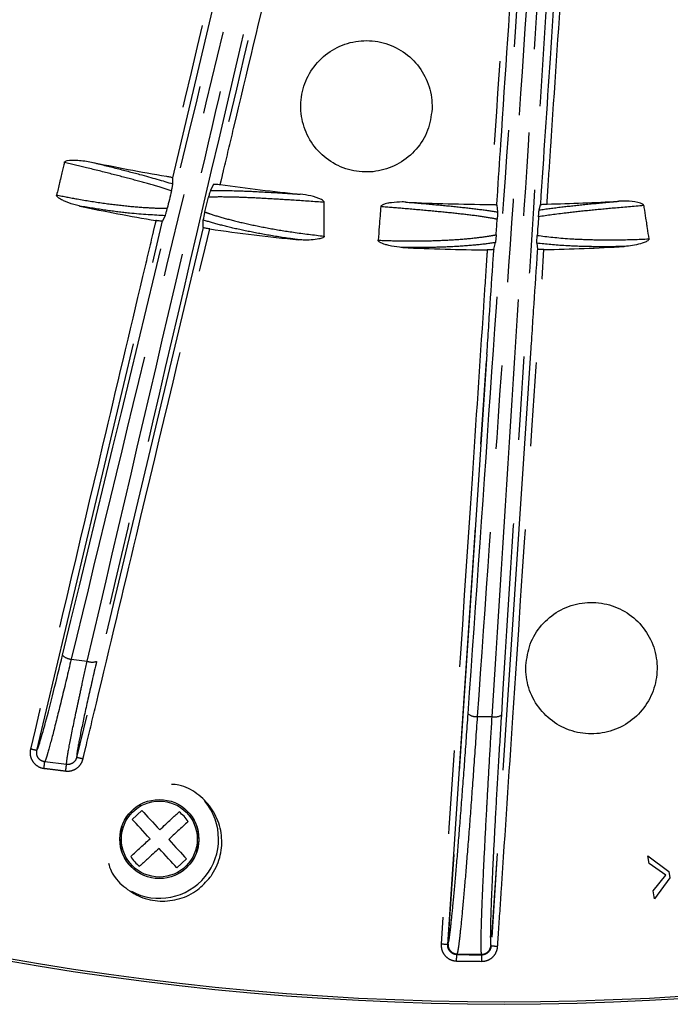
# Model space of a CAD drawing. Extents: x 5 to 418, y 5 to 292.
# Drawn here: x 196 to 206, y 165 to 180 of the extents above; entities that cross this region are included whole.
import ezdxf

# ---------------------------------------------------------------- set-up
doc = ezdxf.new("R2010")
doc.units = 0
doc.linetypes.add('PHANTOM', pattern=[12.7, 6.35, -1.27, 1.27, -1.27, 1.27, -1.27])
doc.layers.get('0').update_dxf_attribs({"linetype": 'CONTINUOUS'})

msp = doc.modelspace()

# ---------------------------------------------------------------- linework, layer by layer
at = {"color": 0, "linetype": 'PHANTOM'}
for p, q in [((198.243, 177.273), (200.546, 186.975)), ((196.178, 168.574), (198.088, 176.619)), ((198.707, 176.522), (196.782, 168.468)), ((202.422, 165.625), (203.018, 174.596)), ((203.018, 174.596), (202.424, 165.627)), ((203.68, 174.611), (203.08, 165.604)), ((203.68, 174.611), (203.081, 165.602)), ((196.699, 169.962), (196.944, 169.932)), ((196.629, 168.361), (196.297, 168.402)), ((202.422, 165.625), (202.424, 165.627)), ((202.424, 165.627), (202.424, 165.627)), ((203.08, 165.604), (203.081, 165.602)), ((202.56, 165.477), (202.559, 165.476)), ((202.94, 165.471), (202.94, 165.472))]:
    msp.add_line(p, q, dxfattribs=at)
at = {"color": 0, "linetype": 'CONTINUOUS'}
for p, q in [((198.244, 177.182), (198.243, 177.273)), ((198.864, 177.177), (198.816, 177.084)), ((198.73, 176.756), (198.786, 176.98)), ((203.168, 176.86), (203.178, 176.756)), ((203.812, 176.787), (203.83, 176.865)), ((198.129, 176.699), (198.088, 176.619)), ((198.707, 176.522), (198.705, 176.634)), ((203.123, 176.189), (203.147, 176.29)), ((203.777, 176.28), (203.785, 176.192)), ((197.774, 167.664), (197.627, 167.528)), ((205.482, 166.856), (205.464, 166.973)), ((205.464, 166.973), (205.781, 166.738)), ((198.305, 166.793), (198.452, 166.929)), ((205.738, 166.682), (205.482, 166.856)), ((205.545, 166.441), (205.738, 166.682)), ((205.796, 166.642), (205.563, 166.323)), ((205.781, 166.738), (205.796, 166.642)), ((205.563, 166.323), (205.545, 166.441))]:
    msp.add_line(p, q, dxfattribs=at)
at = {"color": 0, "linetype": 'CONTINUOUS', "flags": 128}
for points in [[(197.774, 167.664), (197.803, 167.632), (197.834, 167.599), (197.866, 167.564), (197.9, 167.527), (197.935, 167.489), (197.971, 167.45), (198.008, 167.41), (198.045, 167.37)], [(197.898, 167.234), (197.861, 167.275), (197.824, 167.315), (197.788, 167.354), (197.753, 167.392), (197.719, 167.428), (197.687, 167.464), (197.656, 167.497), (197.627, 167.528)], [(198.305, 166.793), (198.276, 166.825), (198.245, 166.858), (198.212, 166.893), (198.179, 166.93), (198.144, 166.968), (198.108, 167.007), (198.071, 167.047), (198.034, 167.087)], [(198.181, 167.223), (198.218, 167.182), (198.255, 167.142), (198.291, 167.103), (198.326, 167.065), (198.36, 167.029), (198.392, 166.994), (198.423, 166.96), (198.452, 166.929)]]:
    msp.add_lwpolyline(points, dxfattribs=at)
at = {"color": 0, "linetype": 'PHANTOM', "flags": 128}
for points in [[(202.558, 165.377), (202.558, 165.396), (202.558, 165.414), (202.559, 165.431), (202.559, 165.446), (202.559, 165.458), (202.559, 165.467), (202.559, 165.473), (202.559, 165.476)], [(202.564, 165.484), (202.561, 165.478), (202.56, 165.477)], [(202.94, 165.472), (202.939, 165.473), (202.937, 165.479)], [(202.94, 165.372), (202.94, 165.391), (202.94, 165.409), (202.94, 165.426), (202.94, 165.441), (202.94, 165.453), (202.94, 165.463), (202.94, 165.469), (202.94, 165.471)]]:
    msp.add_lwpolyline(points, dxfattribs=at)
at = {"color": 0, "linetype": 'CONTINUOUS'}
for centre, radius in [((203.278, 207.718), 43), ((203.278, 207.718), 42.965), ((198.039, 167.229), 0.6)]:
    msp.add_circle(centre, radius, dxfattribs=at)
at = {"color": 0, "linetype": 'PHANTOM'}
msp.add_circle((198.039, 167.229), 0.577, dxfattribs=at)
at = {"color": 0, "linetype": 'CONTINUOUS'}
for centre, radius, start, end in [((203.226, 207.763), 43.015, 35.926, 242.3293), ((203.278, 207.718), 30.849, 258.2262, 260.4254), ((203.278, 207.718), 30.849, 261.9642, 264.2388), ((203.278, 207.718), 31.54, 258.2081, 260.3425), ((203.278, 207.718), 30.849, 267.2262, 269.6117), ((203.278, 207.718), 30.849, 271.2132, 273.2388), ((203.278, 207.718), 31.54, 261.8453, 264.3173), ((203.278, 207.718), 31.54, 267.2081, 269.5369), ((203.278, 207.718), 31.54, 271.103, 273.3173), ((198.039, 167.229), 0.9, 241.78, 39.6987), ((203.278, 207.718), 42.249, 269.0259, 269.5425)]:
    msp.add_arc(centre, radius, start, end, dxfattribs=at)
at = {"color": 0, "linetype": 'PHANTOM'}
for centre, radius, start, end in [((196.716, 170.174), 0.213, 225.6868, 265.3358), ((197.021, 170.124), 0.207, 248.0469, 287.8872), ((202.852, 169.288), 0.198, 232.8451, 275.6944), ((203.278, 207.718), 38.629, 269.3974, 269.7326), ((203.141, 169.277), 0.192, 256.8939, 299.946), ((195.131, 164.491), 4.214, 75.6164, 76.976), ((195.874, 164.344), 4.223, 76.2291, 77.5849), ((114.904, 178.257), 81.988, 353.02723, 353.09653), ((98.75, 180.221), 98.594, 353.03383, 353.09147), ((202.07, 161.466), 4.174, 85.1628, 86.5353), ((202.567, 165.624), 0.14, 176.2688, 268.9996), ((202.938, 165.619), 0.14, 269.5624, 356.1341), ((202.877, 161.392), 4.215, 85.8694, 87.2279), ((203.278, 207.718), 42.241, 269.0322, 269.5373), ((203.278, 207.718), 42.348, 269.0259, 269.5425)]:
    msp.add_arc(centre, radius, start, end, dxfattribs=at)
at = {"color": 0, "linetype": 'CONTINUOUS'}
msp.add_ellipse((184.062, 117.209), major_axis=(16.673, 70.311), ratio=0.000913, start_param=0.552254, end_param=0.55937, dxfattribs=at)
at = {"color": 0, "linetype": 'PHANTOM'}
for points, knots in [([(180.155, 176.821), (181.27, 178.15), (183.501, 180.809), (186.875, 184.835), (190.258, 188.889), (193.296, 192.495), (195.596, 195.199), (197.038, 197.086), (197.712, 198.066), (198.049, 198.556)], [0, 0, 0, 0, 0.18713, 0.374513, 0.561671, 0.749083, 0.874313, 0.937158, 1, 1, 1, 1]), ([(198.164, 198.477), (197.827, 197.987), (197.154, 197.007), (195.708, 195.113), (193.404, 192.403), (190.358, 188.788), (186.974, 184.733), (183.595, 180.702), (181.362, 178.039), (180.244, 176.707)], [0, 0, 0, 0, 0.062689, 0.12538, 0.251368, 0.438396, 0.625683, 0.812715, 1, 1, 1, 1]), ([(180.426, 176.573), (181.517, 177.892), (183.698, 180.529), (187.006, 184.512), (190.313, 188.528), (193.155, 191.917), (195.519, 194.668), (197.106, 196.643), (198.023, 197.942), (198.397, 198.472)], [0, 0, 0, 0, 0.183484, 0.366968, 0.550456, 0.733938, 0.832983, 0.931993, 1, 1, 1, 1]), ([(198.513, 198.395), (198.147, 197.878), (197.416, 196.846), (195.857, 194.846), (193.476, 192.088), (190.44, 188.442), (187.123, 184.443), (183.821, 180.46), (181.642, 177.826), (180.551, 176.508)], [0, 0, 0, 0, 0.06648, 0.132959, 0.266465, 0.449705, 0.633198, 0.816478, 1, 1, 1, 1]), ([(190.835, 171.188), (191.484, 172.796), (192.784, 176.015), (194.749, 180.886), (196.714, 185.787), (198.489, 190.155), (199.841, 193.438), (200.629, 195.678), (200.967, 196.819), (201.136, 197.389)], [0, 0, 0, 0, 0.18713, 0.374513, 0.561671, 0.749083, 0.874313, 0.937158, 1, 1, 1, 1]), ([(201.27, 197.349), (201.101, 196.779), (200.764, 195.639), (199.974, 193.391), (198.62, 190.102), (196.84, 185.723), (194.875, 180.82), (192.907, 175.942), (191.606, 172.72), (190.955, 171.107)], [0, 0, 0, 0, 0.062689, 0.12538, 0.251368, 0.438396, 0.625683, 0.812715, 1, 1, 1, 1]), ([(191.169, 171.036), (191.799, 172.627), (193.058, 175.809), (194.974, 180.62), (196.878, 185.461), (198.534, 189.562), (199.932, 192.909), (200.831, 195.278), (201.301, 196.797), (201.493, 197.416)], [0, 0, 0, 0, 0.183484, 0.366968, 0.550456, 0.733938, 0.832983, 0.931993, 1, 1, 1, 1]), ([(201.627, 197.379), (201.439, 196.775), (201.063, 195.566), (200.198, 193.183), (198.786, 189.824), (197.025, 185.419), (195.106, 180.59), (193.197, 175.782), (191.938, 172.603), (191.308, 171.012)], [0, 0, 0, 0, 0.06648, 0.132959, 0.266465, 0.449705, 0.633198, 0.816478, 1, 1, 1, 1]), ([(203.097, 169.09), (203.205, 170.797), (203.419, 174.213), (203.754, 179.38), (204.069, 184.573), (204.377, 188.985), (204.672, 192.6), (204.795, 195.131), (204.773, 196.721), (204.764, 197.369)], [0, 0, 0, 0, 0.183484, 0.366968, 0.550456, 0.733938, 0.832983, 0.931993, 1, 1, 1, 1]), ([(204.903, 197.375), (204.911, 196.742), (204.926, 195.477), (204.84, 192.942), (204.535, 189.312), (204.222, 184.578), (203.889, 179.393), (203.559, 174.23), (203.344, 170.817), (203.237, 169.11)], [0, 0, 0, 0, 0.06648, 0.132959, 0.266465, 0.449705, 0.633198, 0.816478, 1, 1, 1, 1]), ([(202.732, 169.13), (202.853, 170.861), (203.095, 174.324), (203.458, 179.564), (203.813, 184.832), (204.151, 189.535), (204.422, 193.075), (204.479, 195.449), (204.448, 196.638), (204.433, 197.233)], [0, 0, 0, 0, 0.18713, 0.374513, 0.561671, 0.749083, 0.874313, 0.937158, 1, 1, 1, 1]), ([(204.573, 197.236), (204.588, 196.642), (204.62, 195.454), (204.563, 193.072), (204.291, 189.524), (203.953, 184.81), (203.598, 179.54), (203.234, 174.292), (202.992, 170.826), (202.871, 169.091)], [0, 0, 0, 0, 0.062689, 0.12538, 0.251368, 0.438396, 0.625683, 0.812715, 1, 1, 1, 1]), ([(185.578, 173.739), (186.728, 175.642), (188.525, 178.614), (191.369, 183.309), (194.099, 187.815), (196.191, 191.254), (197.237, 192.974)], [0, 0, 0, 0, 0.298273, 0.465978, 0.732925, 1, 1, 1, 1]), ([(197.363, 192.917), (196.68, 191.786), (195.312, 189.525), (192.562, 185.023), (189.365, 179.732), (186.86, 175.592), (185.71, 173.691)], [0, 0, 0, 0, 0.1753634, 0.3507281, 0.7017357, 1, 1, 1, 1]), ([(196.944, 169.932), (197.45, 172.097), (198.241, 175.48), (199.495, 180.824), (200.699, 185.953), (201.626, 189.87), (202.089, 191.829)], [0, 0, 0, 0, 0.298273, 0.465978, 0.732925, 1, 1, 1, 1]), ([(202.227, 191.814), (201.926, 190.527), (201.324, 187.953), (200.1, 182.822), (198.694, 176.802), (197.591, 172.091), (197.085, 169.927)], [0, 0, 0, 0, 0.175363, 0.350728, 0.701736, 1, 1, 1, 1]), ([(198.14, 189.899), (197.372, 187.994), (196.604, 186.088), (195.84, 184.179), (195.836, 184.171), (195.824, 184.14), (195.773, 184.013), (195.57, 183.506), (194.818, 181.625), (194.105, 179.842), (193.546, 178.445)], [0, 0, 0, 0, 0.499351, 0.49945, 0.499845, 0.501426, 0.507748, 0.533036, 0.634188, 1, 1, 1, 1]), ([(194.368, 178.184), (194.368, 178.184), (194.368, 178.184), (194.368, 178.184), (194.369, 178.186), (194.37, 178.19), (194.377, 178.206), (194.404, 178.273), (194.51, 178.538), (194.935, 179.601), (195.893, 181.989), (197.301, 185.559), (198.421, 188.305), (198.981, 189.677)], [0, 0, 0, 0, 0.000003, 0.000016, 0.000068, 0.000274, 0.001099, 0.0044, 0.017603, 0.070413, 0.281656, 0.640834, 1, 1, 1, 1]), ([(201.749, 189.239), (201.402, 187.79), (200.439, 183.769), (199.478, 179.748), (198.864, 177.177)], [0, 0, 0, 0, 0.360626, 1, 1, 1, 1]), ([(198.965, 177.172), (198.965, 177.172), (198.965, 177.173), (198.965, 177.173), (198.966, 177.174), (198.967, 177.178), (198.971, 177.196), (198.987, 177.265), (199.054, 177.544), (199.32, 178.657), (200.264, 182.605), (201.158, 186.34), (201.849, 189.228)], [0, 0, 0, 0, 0.000003, 0.000016, 0.000068, 0.000274, 0.001098, 0.004396, 0.017587, 0.070351, 0.281405, 1, 1, 1, 1]), ([(203.931, 176.876), (203.931, 176.876), (203.931, 176.877), (203.931, 176.877), (203.931, 176.878), (203.931, 176.882), (203.932, 176.9), (203.937, 176.972), (203.956, 177.257), (204.032, 178.399), (204.205, 180.966), (204.442, 184.796), (204.658, 187.754), (204.767, 189.233)], [0, 0, 0, 0, 0.000003, 0.000016, 0.000068, 0.000274, 0.001099, 0.0044, 0.017602, 0.070413, 0.281656, 0.640833, 1, 1, 1, 1]), ([(203.898, 189.183), (203.756, 187.134), (203.614, 185.084), (203.478, 183.033), (203.477, 183.024), (203.475, 182.99), (203.466, 182.854), (203.43, 182.309), (203.295, 180.288), (203.168, 178.372), (203.069, 176.87)], [0, 0, 0, 0, 0.499351, 0.49945, 0.499845, 0.501426, 0.507748, 0.533035, 0.634187, 1, 1, 1, 1]), ([(200.449, 186.999), (200.449, 186.999), (200.449, 186.999), (200.448, 186.999), (200.448, 186.998), (200.447, 186.993), (200.443, 186.976), (200.427, 186.906), (200.36, 186.628), (200.096, 185.514), (199.346, 182.352), (198.645, 179.401), (198.146, 177.299)], [0, 0, 0, 0, 0.000004, 0.00002, 0.0000841, 0.0003404, 0.0013654, 0.0054658, 0.0218675, 0.0874743, 0.3499013, 1, 1, 1, 1]), ([(196.568, 170.022), (197.249, 172.83), (198.271, 177.044), (199.636, 182.695), (200.32, 185.53), (200.662, 186.948)], [0, 0, 0, 0, 0.499743, 0.749872, 1, 1, 1, 1]), ([(200.796, 186.896), (200.774, 186.806), (200.666, 186.357), (200.211, 184.47), (199.321, 180.787), (198.064, 175.586), (197.154, 171.837), (196.699, 169.962)], [0, 0, 0, 0, 0.015839, 0.079197, 0.332636, 0.666318, 1, 1, 1, 1]), ([(198.223, 177.076), (198.221, 177.076), (198.146, 177.102), (197.974, 177.155), (197.669, 177.24), (197.319, 177.331), (196.958, 177.421), (196.71, 177.482), (196.597, 177.509)], [0, 0, 0, 0, 0.005242, 0.210808, 0.416374, 0.621878, 0.827382, 1, 1, 1, 1]), ([(196.983, 177.519), (196.983, 177.518), (197.118, 177.486), (197.382, 177.42), (197.834, 177.304), (198.086, 177.229), (198.244, 177.182)], [0, 0, 0, 0, 0.000843, 0.266829, 0.540555, 1, 1, 1, 1]), ([(196.478, 177.012), (196.583, 176.992), (196.824, 176.945), (197.187, 176.888), (197.552, 176.844), (197.876, 176.818), (198.067, 176.812), (198.154, 176.812), (198.16, 176.812)], [0, 0, 0, 0, 0.157479, 0.363278, 0.56909, 0.77654, 0.984003, 1, 1, 1, 1]), ([(200.546, 176.901), (200.392, 176.912), (200.1, 176.933), (199.703, 176.957), (199.356, 176.975), (199.055, 176.984), (198.876, 176.983), (198.796, 176.98), (198.786, 176.98)], [0, 0, 0, 0, 0.2132385, 0.4030654, 0.5928892, 0.7828141, 0.9727363, 1, 1, 1, 1]), ([(198.816, 177.084), (198.971, 177.083), (199.215, 177.081), (199.663, 177.058), (199.963, 177.04), (200.142, 177.028), (200.181, 177.025)], [0, 0, 0, 0, 0.42635, 0.674148, 0.929106, 1, 1, 1, 1]), ([(198.129, 176.699), (197.957, 176.708), (197.69, 176.722), (197.229, 176.779), (196.966, 176.822), (196.832, 176.844)], [0, 0, 0, 0, 0.471803, 0.732348, 1, 1, 1, 1]), ([(203.174, 176.645), (203.141, 176.651), (203.038, 176.671), (202.82, 176.702), (202.506, 176.738), (202.146, 176.773), (201.776, 176.806), (201.521, 176.826), (201.405, 176.836)], [0, 0, 0, 0, 0.087287, 0.275899, 0.46451, 0.653065, 0.841619, 1, 1, 1, 1]), ([(201.785, 176.906), (201.785, 176.906), (201.925, 176.894), (202.197, 176.871), (202.569, 176.835), (202.895, 176.798), (203.085, 176.771), (203.171, 176.757), (203.178, 176.756)], [0, 0, 0, 0, 0.000763, 0.244942, 0.489125, 0.733613, 0.978106, 1, 1, 1, 1]), ([(205.401, 176.853), (205.247, 176.84), (204.957, 176.815), (204.562, 176.777), (204.158, 176.734), (203.934, 176.702), (203.802, 176.683)], [0, 0, 0, 0, 0.24476, 0.459564, 0.680553, 1, 1, 1, 1]), ([(203.812, 176.787), (203.922, 176.802), (204.128, 176.83), (204.504, 176.87), (204.803, 176.899), (204.982, 176.915), (205.021, 176.919)], [0, 0, 0, 0, 0.329755, 0.619279, 0.917168, 1, 1, 1, 1]), ([(198.73, 176.756), (198.757, 176.746), (198.85, 176.712), (199.05, 176.653), (199.349, 176.579), (199.694, 176.509), (200.091, 176.442), (200.386, 176.407), (200.544, 176.388)], [0, 0, 0, 0, 0.0733983, 0.2545529, 0.4357022, 0.6146102, 0.7935029, 1, 1, 1, 1]), ([(197.987, 176.625), (197.987, 176.625), (197.986, 176.625), (197.986, 176.625), (197.986, 176.624), (197.985, 176.62), (197.981, 176.602), (197.964, 176.533), (197.898, 176.254), (197.634, 175.14), (197.016, 172.535), (196.448, 170.142), (196.081, 168.597)], [0, 0, 0, 0, 0.000005, 0.000024, 0.000102, 0.000411, 0.00165, 0.006604, 0.026421, 0.105688, 0.422755, 1, 1, 1, 1]), ([(200.155, 176.333), (200.113, 176.339), (199.934, 176.363), (199.632, 176.412), (199.272, 176.483), (198.96, 176.557), (198.785, 176.608), (198.708, 176.633), (198.705, 176.634)], [0, 0, 0, 0, 0.068463, 0.298227, 0.528007, 0.76038, 0.992757, 1, 1, 1, 1]), ([(196.879, 168.446), (196.879, 168.446), (196.879, 168.446), (196.879, 168.446), (196.879, 168.447), (196.88, 168.451), (196.884, 168.469), (196.901, 168.538), (196.968, 168.817), (197.234, 169.93), (197.858, 172.543), (198.433, 174.944), (198.804, 176.497)], [0, 0, 0, 0, 0.000005, 0.000024, 0.000101, 0.00041, 0.001644, 0.006582, 0.026333, 0.105337, 0.421355, 1, 1, 1, 1]), ([(201.365, 176.326), (201.472, 176.323), (201.718, 176.314), (202.084, 176.315), (202.452, 176.328), (202.776, 176.353), (203.008, 176.382), (203.12, 176.402), (203.158, 176.409)], [0, 0, 0, 0, 0.144131, 0.332488, 0.520858, 0.710725, 0.900604, 1, 1, 1, 1]), ([(203.782, 176.399), (203.937, 176.38), (204.179, 176.351), (204.619, 176.333), (205.021, 176.329), (205.32, 176.34), (205.479, 176.346)], [0, 0, 0, 0, 0.3547074, 0.5564489, 0.763871, 1, 1, 1, 1]), ([(203.147, 176.29), (203.139, 176.289), (203.048, 176.275), (202.849, 176.251), (202.516, 176.227), (202.144, 176.213), (201.877, 176.215), (201.741, 176.216)], [0, 0, 0, 0, 0.025179, 0.27113, 0.524323, 0.758961, 1, 1, 1, 1]), ([(205.103, 176.231), (205.061, 176.23), (204.883, 176.226), (204.577, 176.227), (204.154, 176.242), (203.916, 176.266), (203.777, 176.28)], [0, 0, 0, 0, 0.079697, 0.343461, 0.614672, 1, 1, 1, 1]), ([(203.023, 176.179), (203.023, 176.179), (203.023, 176.179), (203.023, 176.179), (203.023, 176.178), (203.022, 176.173), (203.021, 176.156), (203.016, 176.084), (202.997, 175.799), (202.922, 174.657), (202.693, 171.213), (202.479, 167.988), (202.322, 165.632)], [0, 0, 0, 0, 0.000004, 0.000019, 0.000079, 0.000321, 0.001288, 0.005155, 0.020624, 0.0825, 0.330002, 1, 1, 1, 1]), ([(203.181, 165.596), (203.181, 165.596), (203.181, 165.596), (203.181, 165.596), (203.181, 165.597), (203.181, 165.602), (203.182, 165.62), (203.187, 165.691), (203.206, 165.976), (203.282, 167.119), (203.512, 170.575), (203.727, 173.815), (203.885, 176.184)], [0, 0, 0, 0, 0.000004, 0.000019, 0.000079, 0.00032, 0.001283, 0.005135, 0.020543, 0.082177, 0.32871, 1, 1, 1, 1]), ([(196.699, 169.962), (196.651, 169.758), (196.552, 169.343), (196.426, 168.838), (196.351, 168.56), (196.312, 168.435), (196.302, 168.413), (196.297, 168.402)], [0, 0, 0, 0, 0.249084, 0.50684, 0.763411, 0.876322, 1, 1, 1, 1]), ([(196.629, 168.361), (196.63, 168.39), (196.634, 168.452), (196.697, 168.788), (196.783, 169.201), (196.869, 169.596), (196.917, 169.81), (196.944, 169.932)], [0, 0, 0, 0, 0.224713, 0.48213, 0.740675, 0.851755, 1, 1, 1, 1]), ([(197.085, 169.927), (197.039, 169.73), (196.948, 169.336), (196.847, 168.865), (196.787, 168.554), (196.783, 168.495), (196.782, 168.468)], [0, 0, 0, 0, 0.259781, 0.519609, 0.778236, 1, 1, 1, 1]), ([(202.427, 165.633), (202.432, 165.651), (202.443, 165.687), (202.467, 165.877), (202.499, 166.179), (202.538, 166.601), (202.582, 167.124), (202.63, 167.731), (202.681, 168.403), (202.715, 168.888), (202.732, 169.13)], [0, 0, 0, 0, 0.1159963, 0.231993, 0.3599373, 0.487882, 0.6159133, 0.7439452, 0.8719722, 1, 1, 1, 1]), ([(202.871, 169.091), (202.854, 168.841), (202.819, 168.341), (202.769, 167.648), (202.72, 167.022), (202.676, 166.483), (202.636, 166.048), (202.61, 165.793), (202.591, 165.629), (202.576, 165.524), (202.568, 165.497), (202.564, 165.484)], [0, 0, 0, 0, 0.1280093, 0.2560186, 0.3840344, 0.5120499, 0.6399828, 0.7679148, 0.8138759, 0.9069381, 1, 1, 1, 1]), ([(202.937, 165.479), (202.934, 165.498), (202.928, 165.536), (202.929, 165.734), (202.938, 166.046), (202.955, 166.482), (202.981, 167.022), (203.007, 167.52), (203.034, 168.013), (203.061, 168.486), (203.085, 168.888), (203.097, 169.09)], [0, 0, 0, 0, 0.1165414, 0.2330827, 0.3607637, 0.488445, 0.6163044, 0.7441647, 0.7943015, 0.8971504, 1, 1, 1, 1]), ([(203.237, 169.11), (203.222, 168.868), (203.192, 168.384), (203.153, 167.712), (203.121, 167.105), (203.095, 166.582), (203.078, 166.159), (203.07, 165.856), (203.069, 165.665), (203.074, 165.628), (203.077, 165.61)], [0, 0, 0, 0, 0.12787, 0.255739, 0.383618, 0.511496, 0.639193, 0.76689, 0.883445, 1, 1, 1, 1]), ([(196.081, 168.597), (196.077, 168.57), (196.07, 168.517), (196.093, 168.438), (196.139, 168.37), (196.185, 168.339), (196.208, 168.326), (196.208, 168.326), (196.209, 168.326), (196.214, 168.324), (196.23, 168.316), (196.255, 168.308), (196.277, 168.305), (196.285, 168.303)], [0, 0, 0, 0, 0.199367, 0.399443, 0.599316, 0.799264, 0.799366, 0.799768, 0.801377, 0.807811, 0.833555, 0.936897, 1, 1, 1, 1]), ([(196.297, 168.402), (196.282, 168.405), (196.251, 168.412), (196.212, 168.441), (196.185, 168.48), (196.172, 168.527), (196.176, 168.558), (196.178, 168.574)], [0, 0, 0, 0, 0.199851, 0.399633, 0.599482, 0.799873, 1, 1, 1, 1]), ([(196.617, 168.263), (196.625, 168.262), (196.66, 168.259), (196.723, 168.269), (196.795, 168.308), (196.833, 168.349), (196.847, 168.372), (196.848, 168.372), (196.85, 168.375), (196.857, 168.387), (196.869, 168.41), (196.875, 168.433), (196.879, 168.446)], [0, 0, 0, 0, 0.07322, 0.304097, 0.535452, 0.767275, 0.767631, 0.769049, 0.774728, 0.797435, 0.888438, 1, 1, 1, 1]), ([(196.782, 168.468), (196.776, 168.453), (196.766, 168.423), (196.733, 168.388), (196.691, 168.365), (196.654, 168.359), (196.634, 168.361), (196.629, 168.361)], [0, 0, 0, 0, 0.232556, 0.464691, 0.696037, 0.926802, 1, 1, 1, 1]), ([(196.285, 168.303), (196.285, 168.303), (196.285, 168.303), (196.286, 168.303), (196.287, 168.303), (196.291, 168.303), (196.309, 168.301), (196.38, 168.292), (196.486, 168.279), (196.578, 168.268), (196.617, 168.263)], [0, 0, 0, 0, 0.00012, 0.000598, 0.00251, 0.01016, 0.040758, 0.163151, 0.652723, 1, 1, 1, 1]), ([(197.44, 167.253), (197.451, 167.328), (197.468, 167.444), (197.548, 167.581), (197.63, 167.671), (197.701, 167.73), (197.746, 167.751), (197.754, 167.754)], [0, 0, 0, 0, 0.364073, 0.56208, 0.760256, 0.958256, 1, 1, 1, 1]), ([(198.403, 167.704), (198.43, 167.682), (198.488, 167.634), (198.557, 167.539), (198.626, 167.397), (198.634, 167.28), (198.639, 167.204)], [0, 0, 0, 0, 0.1811634, 0.3944243, 0.6078732, 1, 1, 1, 1]), ([(197.676, 166.753), (197.649, 166.775), (197.59, 166.823), (197.522, 166.918), (197.452, 167.06), (197.445, 167.177), (197.44, 167.253)], [0, 0, 0, 0, 0.181167, 0.394424, 0.607873, 1, 1, 1, 1]), ([(198.639, 167.204), (198.628, 167.129), (198.61, 167.013), (198.53, 166.876), (198.448, 166.786), (198.378, 166.727), (198.333, 166.707), (198.325, 166.703)], [0, 0, 0, 0, 0.3640749, 0.5620775, 0.7602544, 0.9582582, 1, 1, 1, 1]), ([(202.322, 165.632), (202.323, 165.611), (202.323, 165.562), (202.353, 165.49), (202.406, 165.428), (202.453, 165.401), (202.479, 165.391), (202.479, 165.391), (202.48, 165.391), (202.485, 165.389), (202.507, 165.382), (202.532, 165.377), (202.553, 165.377), (202.558, 165.377)], [0, 0, 0, 0, 0.167569, 0.375475, 0.58335, 0.791311, 0.791438, 0.791947, 0.793991, 0.802157, 0.834837, 0.966251, 1, 1, 1, 1]), ([(202.559, 165.476), (202.544, 165.478), (202.512, 165.481), (202.471, 165.506), (202.44, 165.542), (202.423, 165.584), (202.422, 165.612), (202.422, 165.625)], [0, 0, 0, 0, 0.2080879, 0.4161006, 0.6240537, 0.8321628, 1, 1, 1, 1]), ([(202.424, 165.627), (202.424, 165.627), (202.425, 165.633), (202.426, 165.633), (202.427, 165.633)], [0, 0, 0, 0, 0.000151, 1, 1, 1, 1]), ([(202.424, 165.627), (202.424, 165.613), (202.425, 165.583), (202.443, 165.54), (202.476, 165.504), (202.513, 165.484), (202.542, 165.478), (202.556, 165.477), (202.56, 165.477)], [0, 0, 0, 0, 0.184187, 0.395658, 0.606031, 0.814941, 0.947448, 1, 1, 1, 1]), ([(202.94, 165.472), (202.944, 165.472), (202.963, 165.473), (202.998, 165.482), (203.038, 165.509), (203.067, 165.548), (203.078, 165.581), (203.079, 165.6), (203.08, 165.604)], [0, 0, 0, 0, 0.056346, 0.280342, 0.504327, 0.728534, 0.953431, 1, 1, 1, 1]), ([(203.081, 165.602), (203.078, 165.586), (203.073, 165.555), (203.046, 165.515), (203.009, 165.485), (202.971, 165.472), (202.948, 165.471), (202.94, 165.471)], [0, 0, 0, 0, 0.22333, 0.446509, 0.669414, 0.892186, 1, 1, 1, 1]), ([(202.94, 165.372), (202.953, 165.372), (202.992, 165.374), (203.057, 165.396), (203.122, 165.446), (203.152, 165.493), (203.162, 165.518), (203.162, 165.518), (203.163, 165.52), (203.167, 165.529), (203.175, 165.554), (203.178, 165.578), (203.181, 165.596)], [0, 0, 0, 0, 0.107735, 0.330421, 0.553251, 0.776255, 0.776484, 0.777384, 0.780993, 0.795431, 0.853232, 1, 1, 1, 1]), ([(203.077, 165.61), (203.078, 165.607), (203.079, 165.604), (203.08, 165.604), (203.08, 165.604)], [0, 0, 0, 0, 0.999881, 1, 1, 1, 1]), ([(203.08, 165.604), (203.08, 165.604), (203.08, 165.604), (203.08, 165.604), (203.08, 165.604)], [0, 0, 0, 0, 0.174951, 1, 1, 1, 1])]:
    msp.add_open_spline(points, degree=3, knots=knots, dxfattribs=at)
at = {"color": 0, "linetype": 'CONTINUOUS'}
for points, knots in [([(193.637, 178.404), (193.653, 178.443), (193.768, 178.729), (194.278, 180.006), (195.285, 182.517), (196.687, 186.061), (197.72, 188.603), (198.237, 189.874)], [0, 0, 0, 0, 0.01015, 0.074885, 0.333826, 0.666916, 1, 1, 1, 1]), ([(198.885, 189.704), (198.871, 189.669), (198.754, 189.387), (198.436, 188.612), (198.079, 187.727), (197.797, 187.022), (197.703, 186.787), (197.625, 186.593), (197.412, 186.06), (196.559, 183.928), (195.471, 181.208), (194.545, 178.893), (194.269, 178.204)], [0, 0, 0, 0, 0.009154, 0.073713, 0.202832, 0.240237, 0.257568, 0.264188, 0.290667, 0.396581, 0.820238, 1, 1, 1, 1]), ([(204.667, 189.228), (204.664, 189.19), (204.64, 188.887), (204.577, 188.051), (204.512, 187.099), (204.461, 186.341), (204.444, 186.089), (204.43, 185.881), (204.392, 185.308), (204.239, 183.016), (204.045, 180.093), (203.879, 177.606), (203.83, 176.865)], [0, 0, 0, 0, 0.009154, 0.073713, 0.202831, 0.240237, 0.257568, 0.264188, 0.290667, 0.396582, 0.820241, 1, 1, 1, 1]), ([(203.168, 176.86), (203.171, 176.902), (203.191, 177.209), (203.282, 178.582), (203.464, 181.281), (203.702, 185.084), (203.899, 187.821), (203.998, 189.19)], [0, 0, 0, 0, 0.01015, 0.074885, 0.333826, 0.666916, 1, 1, 1, 1]), ([(202.184, 178.32), (202.184, 178.32), (202.184, 178.32), (202.184, 178.32), (202.184, 178.321), (202.184, 178.325), (202.185, 178.343), (202.185, 178.415), (202.168, 178.594), (202.072, 178.86), (201.858, 179.124), (201.568, 179.303), (201.234, 179.376), (200.895, 179.335), (200.589, 179.183), (200.35, 178.939), (200.206, 178.63), (200.172, 178.29), (200.253, 177.958), (200.438, 177.671), (200.709, 177.462), (201.033, 177.355), (201.374, 177.361), (201.695, 177.479), (201.956, 177.697), (202.138, 177.988), (202.169, 178.21), (202.184, 178.32)], [0, 0, 0, 0, 0.000007, 0.000032, 0.000135, 0.000544, 0.002181, 0.008731, 0.035016, 0.088146, 0.141833, 0.19552, 0.249205, 0.302889, 0.356574, 0.410259, 0.463945, 0.517632, 0.57132, 0.625007, 0.678693, 0.732379, 0.786063, 0.839748, 0.893433, 0.947118, 1, 1, 1, 1]), ([(196.597, 177.509), (196.584, 177.456), (196.564, 177.372), (196.539, 177.268), (196.512, 177.155), (196.493, 177.075), (196.478, 177.012)], [0, 0, 0, 0, 0.317559, 0.512365, 0.623403, 1, 1, 1, 1]), ([(196.597, 177.509), (196.597, 177.509), (196.597, 177.509), (196.597, 177.509), (196.597, 177.51), (196.598, 177.514), (196.602, 177.519), (196.616, 177.529), (196.674, 177.545), (196.8, 177.546), (196.913, 177.529), (196.983, 177.519)], [0, 0, 0, 0, 0.0001, 0.000498, 0.002107, 0.00856, 0.025717, 0.053482, 0.13346, 0.468304, 1, 1, 1, 1]), ([(198.146, 177.299), (198.157, 177.297), (198.18, 177.293), (198.209, 177.287), (198.23, 177.28), (198.241, 177.276), (198.243, 177.274), (198.243, 177.273)], [0, 0, 0, 0, 0.217073, 0.434175, 0.650741, 0.867445, 1, 1, 1, 1]), ([(198.223, 177.076), (198.225, 177.082), (198.228, 177.096), (198.233, 177.118), (198.239, 177.146), (198.243, 177.171), (198.244, 177.179), (198.244, 177.182)], [0, 0, 0, 0, 0.089991, 0.200713, 0.370713, 0.669893, 1, 1, 1, 1]), ([(198.864, 177.177), (198.865, 177.178), (198.869, 177.18), (198.887, 177.18), (198.914, 177.178), (198.942, 177.176), (198.959, 177.173), (198.965, 177.172)], [0, 0, 0, 0, 0.21947, 0.438895, 0.659299, 0.879949, 1, 1, 1, 1]), ([(196.832, 176.844), (196.832, 176.844), (196.832, 176.844), (196.832, 176.844), (196.831, 176.844), (196.826, 176.845), (196.809, 176.849), (196.739, 176.866), (196.656, 176.894), (196.576, 176.93), (196.538, 176.949), (196.514, 176.965), (196.496, 176.978), (196.485, 176.99), (196.479, 177), (196.477, 177.007), (196.478, 177.011), (196.478, 177.012)], [0, 0, 0, 0, 0.000099, 0.000493, 0.002073, 0.008393, 0.033672, 0.134805, 0.540217, 0.685033, 0.784449, 0.852941, 0.900551, 0.950838, 0.971144, 0.98841, 1, 1, 1, 1]), ([(198.816, 177.084), (198.813, 177.076), (198.809, 177.065), (198.798, 177.028), (198.792, 177.004), (198.787, 176.985), (198.786, 176.98)], [0, 0, 0, 0, 0.535817, 0.744171, 0.915607, 1, 1, 1, 1]), ([(200.546, 176.901), (200.546, 176.901), (200.546, 176.901), (200.546, 176.901), (200.546, 176.903), (200.546, 176.906), (200.543, 176.913), (200.53, 176.928), (200.464, 176.966), (200.344, 177.001), (200.234, 177.018), (200.181, 177.025)], [0, 0, 0, 0, 0.000098, 0.000505, 0.00212, 0.008591, 0.026875, 0.058329, 0.155945, 0.594116, 1, 1, 1, 1]), ([(198.129, 176.699), (198.131, 176.705), (198.135, 176.714), (198.144, 176.747), (198.151, 176.773), (198.156, 176.795), (198.159, 176.807), (198.16, 176.812)], [0, 0, 0, 0, 0.445204, 0.665068, 0.837163, 0.940634, 1, 1, 1, 1]), ([(200.544, 176.388), (200.544, 176.395), (200.544, 176.457), (200.545, 176.589), (200.545, 176.714), (200.546, 176.785), (200.546, 176.786), (200.546, 176.787), (200.546, 176.791), (200.546, 176.809), (200.546, 176.847), (200.546, 176.881), (200.546, 176.901)], [0, 0, 0, 0, 0.041019, 0.35992, 0.774163, 0.774238, 0.774553, 0.775797, 0.780782, 0.800709, 0.88044, 1, 1, 1, 1]), ([(201.405, 176.836), (201.401, 176.789), (201.393, 176.688), (201.38, 176.519), (201.37, 176.395), (201.365, 176.326)], [0, 0, 0, 0, 0.2743696, 0.5943965, 1, 1, 1, 1]), ([(201.785, 176.906), (201.785, 176.906), (201.785, 176.906), (201.784, 176.906), (201.783, 176.906), (201.779, 176.906), (201.761, 176.907), (201.689, 176.908), (201.602, 176.902), (201.516, 176.889), (201.476, 176.879), (201.447, 176.87), (201.427, 176.861), (201.414, 176.852), (201.408, 176.845), (201.405, 176.84), (201.405, 176.837), (201.405, 176.836)], [0, 0, 0, 0, 0.0001, 0.000502, 0.002109, 0.008536, 0.034243, 0.137088, 0.549308, 0.692909, 0.791339, 0.859058, 0.920458, 0.95574, 0.977699, 0.993907, 1, 1, 1, 1]), ([(203.069, 176.87), (203.08, 176.87), (203.102, 176.87), (203.132, 176.868), (203.154, 176.865), (203.166, 176.862), (203.167, 176.861), (203.168, 176.86)], [0, 0, 0, 0, 0.223117, 0.446256, 0.66896, 0.891931, 1, 1, 1, 1]), ([(203.83, 176.865), (203.832, 176.866), (203.835, 176.868), (203.853, 176.871), (203.879, 176.874), (203.907, 176.876), (203.925, 176.876), (203.931, 176.876)], [0, 0, 0, 0, 0.1980117, 0.4235894, 0.6500286, 0.8765607, 1, 1, 1, 1]), ([(205.401, 176.853), (205.401, 176.853), (205.401, 176.853), (205.401, 176.854), (205.4, 176.855), (205.399, 176.858), (205.396, 176.864), (205.381, 176.877), (205.31, 176.905), (205.185, 176.921), (205.074, 176.919), (205.021, 176.919)], [0, 0, 0, 0, 0.0001, 0.000507, 0.00212, 0.008588, 0.026873, 0.058326, 0.155945, 0.594116, 1, 1, 1, 1]), ([(205.401, 176.853), (205.402, 176.844), (205.412, 176.78), (205.426, 176.684), (205.44, 176.597), (205.445, 176.564), (205.445, 176.564), (205.445, 176.563), (205.446, 176.559), (205.449, 176.541), (205.46, 176.47), (205.47, 176.402), (205.479, 176.347), (205.479, 176.346)], [0, 0, 0, 0, 0.056242, 0.375148, 0.569573, 0.569656, 0.569964, 0.571208, 0.576196, 0.596124, 0.675848, 0.994757, 1, 1, 1, 1]), ([(198.73, 176.756), (198.728, 176.751), (198.726, 176.741), (198.722, 176.724), (198.718, 176.704), (198.712, 176.677), (198.707, 176.648), (198.706, 176.639), (198.705, 176.634)], [0, 0, 0, 0, 0.064276, 0.12861, 0.2127, 0.349522, 0.617183, 1, 1, 1, 1]), ([(203.178, 176.756), (203.179, 176.75), (203.179, 176.742), (203.178, 176.714), (203.177, 176.693), (203.176, 176.671), (203.175, 176.655), (203.174, 176.646), (203.174, 176.645)], [0, 0, 0, 0, 0.446832, 0.617563, 0.789101, 0.883167, 0.978194, 1, 1, 1, 1]), ([(203.802, 176.683), (203.799, 176.633), (203.792, 176.538), (203.785, 176.444), (203.782, 176.399)], [0, 0, 0, 0, 0.524265, 1, 1, 1, 1]), ([(203.802, 176.683), (203.803, 176.693), (203.805, 176.717), (203.808, 176.751), (203.81, 176.777), (203.811, 176.784), (203.812, 176.787)], [0, 0, 0, 0, 0.15583, 0.374253, 0.737144, 1, 1, 1, 1]), ([(198.088, 176.619), (198.086, 176.618), (198.083, 176.616), (198.064, 176.616), (198.037, 176.618), (198.01, 176.621), (197.993, 176.624), (197.987, 176.625)], [0, 0, 0, 0, 0.220079, 0.440133, 0.660637, 0.880539, 1, 1, 1, 1]), ([(198.804, 176.497), (198.793, 176.499), (198.771, 176.502), (198.741, 176.508), (198.72, 176.514), (198.708, 176.519), (198.707, 176.521), (198.707, 176.522)], [0, 0, 0, 0, 0.216933, 0.433912, 0.649881, 0.865804, 1, 1, 1, 1]), ([(203.158, 176.409), (203.161, 176.449), (203.166, 176.528), (203.172, 176.606), (203.174, 176.645)], [0, 0, 0, 0, 0.506006, 1, 1, 1, 1]), ([(200.544, 176.388), (200.544, 176.388), (200.544, 176.388), (200.544, 176.388), (200.544, 176.387), (200.544, 176.384), (200.542, 176.379), (200.535, 176.371), (200.511, 176.356), (200.406, 176.33), (200.281, 176.324), (200.178, 176.332), (200.155, 176.333)], [0, 0, 0, 0, 0.000096, 0.000485, 0.002064, 0.008376, 0.021105, 0.041852, 0.082349, 0.232355, 0.829659, 1, 1, 1, 1]), ([(203.158, 176.409), (203.158, 176.403), (203.157, 176.387), (203.155, 176.361), (203.152, 176.325), (203.149, 176.3), (203.147, 176.293), (203.147, 176.29)], [0, 0, 0, 0, 0.079923, 0.190948, 0.391468, 0.781643, 1, 1, 1, 1]), ([(203.777, 176.28), (203.776, 176.286), (203.776, 176.294), (203.777, 176.325), (203.779, 176.349), (203.78, 176.375), (203.781, 176.39), (203.782, 176.398), (203.782, 176.399)], [0, 0, 0, 0, 0.428756, 0.608198, 0.789394, 0.886013, 0.98316, 1, 1, 1, 1]), ([(201.741, 176.216), (201.741, 176.216), (201.741, 176.216), (201.741, 176.216), (201.74, 176.216), (201.735, 176.216), (201.718, 176.217), (201.646, 176.223), (201.559, 176.237), (201.475, 176.26), (201.435, 176.274), (201.408, 176.285), (201.388, 176.296), (201.375, 176.305), (201.368, 176.315), (201.365, 176.321), (201.365, 176.325), (201.365, 176.326)], [0, 0, 0, 0, 0.000099, 0.000494, 0.002074, 0.008393, 0.033672, 0.134804, 0.540215, 0.685031, 0.784448, 0.85294, 0.900551, 0.950834, 0.971143, 0.988408, 1, 1, 1, 1]), ([(205.479, 176.346), (205.479, 176.346), (205.479, 176.346), (205.479, 176.346), (205.479, 176.345), (205.479, 176.342), (205.478, 176.337), (205.473, 176.328), (205.451, 176.309), (205.352, 176.267), (205.229, 176.241), (205.126, 176.233), (205.103, 176.231)], [0, 0, 0, 0, 0.000105, 0.000493, 0.002071, 0.008385, 0.021115, 0.04186, 0.08236, 0.232361, 0.829661, 1, 1, 1, 1]), ([(203.018, 174.596), (203.019, 174.616), (203.025, 174.702), (203.039, 174.922), (203.07, 175.388), (203.1, 175.832), (203.12, 176.143), (203.123, 176.189)], [0, 0, 0, 0, 0.037851, 0.163122, 0.413669, 0.914759, 1, 1, 1, 1]), ([(203.123, 176.189), (203.122, 176.188), (203.118, 176.185), (203.101, 176.182), (203.074, 176.18), (203.046, 176.179), (203.029, 176.179), (203.023, 176.179)], [0, 0, 0, 0, 0.202649, 0.427684, 0.653046, 0.877682, 1, 1, 1, 1]), ([(203.785, 176.192), (203.782, 176.147), (203.762, 175.836), (203.732, 175.391), (203.701, 174.926), (203.687, 174.71), (203.681, 174.627), (203.68, 174.611)], [0, 0, 0, 0, 0.085762, 0.590445, 0.842788, 0.968959, 1, 1, 1, 1]), ([(203.885, 176.184), (203.874, 176.184), (203.851, 176.184), (203.821, 176.185), (203.799, 176.187), (203.788, 176.19), (203.786, 176.192), (203.785, 176.192)], [0, 0, 0, 0, 0.221723, 0.443488, 0.664372, 0.88537, 1, 1, 1, 1]), ([(203.609, 169.866), (203.609, 169.866), (203.609, 169.866), (203.609, 169.866), (203.609, 169.865), (203.609, 169.86), (203.608, 169.842), (203.608, 169.771), (203.625, 169.592), (203.72, 169.326), (203.934, 169.062), (204.225, 168.882), (204.559, 168.809), (204.898, 168.851), (205.204, 169.002), (205.442, 169.247), (205.587, 169.556), (205.621, 169.896), (205.54, 170.228), (205.354, 170.514), (205.084, 170.723), (204.76, 170.831), (204.418, 170.825), (204.098, 170.707), (203.836, 170.489), (203.655, 170.198), (203.624, 169.976), (203.609, 169.866)], [0, 0, 0, 0, 0.000006, 0.000032, 0.000134, 0.000543, 0.002181, 0.008731, 0.035016, 0.088146, 0.141833, 0.19552, 0.249205, 0.30289, 0.356574, 0.410259, 0.463945, 0.517632, 0.571319, 0.625007, 0.678694, 0.732379, 0.786064, 0.839748, 0.893433, 0.947118, 1, 1, 1, 1]), ([(196.178, 168.574), (196.19, 168.602), (196.215, 168.661), (196.305, 168.981), (196.426, 169.446), (196.521, 169.832), (196.568, 170.022)], [0, 0, 0, 0, 0.2327366, 0.490547, 0.749617, 1, 1, 1, 1]), ([(198.812, 166.649), (198.812, 166.649), (198.812, 166.649), (198.812, 166.649), (198.813, 166.65), (198.815, 166.654), (198.826, 166.668), (198.866, 166.728), (198.946, 166.878), (199.004, 167.132), (198.97, 167.437), (198.837, 167.715), (198.619, 167.927), (198.402, 168.048), (198.263, 168.058), (198.226, 168.06)], [0, 0, 0, 0, 0.000022, 0.000108, 0.000455, 0.001845, 0.007402, 0.029635, 0.118921, 0.282918, 0.446919, 0.610916, 0.774913, 0.938906, 1, 1, 1, 1]), ([(198.045, 167.37), (198.106, 167.426), (198.214, 167.526), (198.301, 167.606), (198.339, 167.641)], [0, 0, 0, 0, 0.559156, 1, 1, 1, 1]), ([(198.475, 167.494), (198.456, 167.522), (198.418, 167.578), (198.365, 167.62), (198.339, 167.641)], [0, 0, 0, 0, 0.499996, 1, 1, 1, 1]), ([(198.475, 167.494), (198.425, 167.448), (198.337, 167.367), (198.228, 167.267), (198.181, 167.223)], [0, 0, 0, 0, 0.559157, 1, 1, 1, 1]), ([(197.604, 166.963), (197.653, 167.009), (197.742, 167.09), (197.85, 167.19), (197.898, 167.234)], [0, 0, 0, 0, 0.559157, 1, 1, 1, 1]), ([(198.034, 167.087), (197.973, 167.031), (197.865, 166.931), (197.778, 166.851), (197.739, 166.816)], [0, 0, 0, 0, 0.559158, 1, 1, 1, 1]), ([(197.604, 166.963), (197.623, 166.935), (197.661, 166.88), (197.713, 166.837), (197.739, 166.816)], [0, 0, 0, 0, 0.500002, 1, 1, 1, 1]), ([(197.265, 166.864), (197.277, 166.823), (197.32, 166.686), (197.49, 166.498), (197.747, 166.335), (198.049, 166.27), (198.352, 166.308), (198.623, 166.437), (198.751, 166.581), (198.812, 166.649)], [0, 0, 0, 0, 0.066591, 0.224737, 0.382879, 0.54102, 0.699158, 0.857296, 1, 1, 1, 1])]:
    msp.add_open_spline(points, degree=3, knots=knots, dxfattribs=at)

doc.saveas('drawing.dxf')
